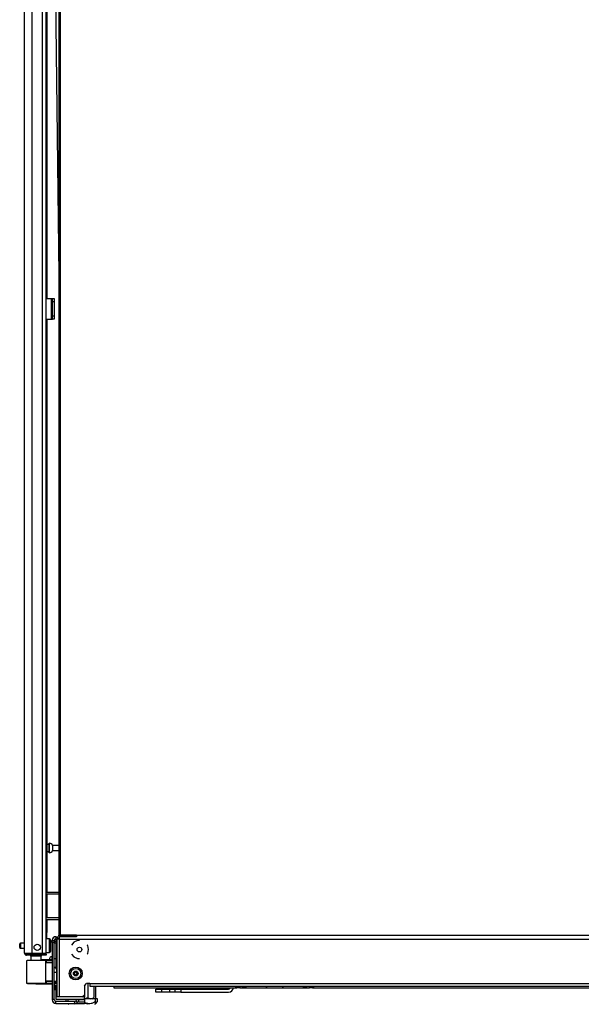
# Model space of a CAD drawing. Extents: x -246 to 40, y -58 to 173.
# Drawn here: x -246 to -226, y 12 to 48 of the extents above; entities that cross this region are included whole.
import ezdxf

# ---------------------------------------------------------------- set-up
doc = ezdxf.new("R2010")
doc.units = 0
doc.header["$MEASUREMENT"] = 0
doc.layers.add('TFR-TRI', color=7, linetype='CONTINUOUS')

msp = doc.modelspace()

# ---------------------------------------------------------------- linework, layer by layer
at = {"layer": 'TFR-TRI', "color": 214, "linetype": 'CONTINUOUS'}
for p, q in [((-245.906, 13.755), (-245.906, 95.47)), ((-245.63, 13.755), (-245.63, 93.295)), ((-245.256, 13.755), (-245.256, 93.285)), ((-245.118, 13.755), (-245.118, 93.285)), ((-245.095, 51.783), (-245.095, 37.693)), ((-245.095, 36.945), (-245.095, 15.996)), ((-245.095, 15.933), (-245.095, 15.059)), ((-245.095, 14.996), (-245.095, 14.512)), ((-245.095, 14.512), (-245.118, 14.512)), ((-245.095, 14.281), (-245.095, 14.512)), ((-245.906, 13.755), (-245.869, 13.755)), ((-245.869, 13.755), (-245.768, 13.755)), ((-245.835, 13.723), (-245.772, 13.723)), ((-245.835, 13.684), (-245.835, 13.723)), ((-245.772, 13.684), (-245.835, 13.684)), ((-245.772, 13.723), (-245.618, 13.723)), ((-245.618, 13.684), (-245.772, 13.684)), ((-245.768, 13.755), (-245.63, 13.755)), ((-245.63, 13.755), (-245.256, 13.755)), ((-245.618, 13.723), (-245.276, 13.723)), ((-245.618, 13.723), (-245.618, 13.684)), ((-245.276, 13.684), (-245.618, 13.684)), ((-245.276, 13.723), (-245.165, 13.723)), ((-245.276, 13.684), (-245.276, 13.723)), ((-245.165, 13.684), (-245.276, 13.684)), ((-245.256, 13.755), (-245.159, 13.755)), ((-245.165, 13.723), (-245.118, 13.723)), ((-245.118, 13.684), (-245.165, 13.684)), ((-245.159, 13.755), (-245.118, 13.755)), ((-245.118, 13.723), (-245.118, 13.684))]:
    msp.add_line(p, q, dxfattribs=at)
at = {"layer": 'TFR-TRI', "color": 11, "linetype": 'CONTINUOUS'}
for p, q in [((-244.658, 94.769), (-244.658, 14.415)), ((-244.595, 14.415), (-244.595, 94.769)), ((-244.658, 14.387), (-244.658, 14.415)), ((-244.639, 14.415), (-244.658, 14.415)), ((-244.595, 14.415), (-244.639, 14.415)), ((-244.626, 14.415), (-244.626, 14.387)), ((-244.595, 14.387), (-244.595, 14.415)), ((-244.004, 14.415), (-244.595, 14.415)), ((-244.004, 14.415), (-225.103, 14.415)), ((-244.004, 14.415), (-244.004, 14.37)), ((-244.626, 14.387), (-244.658, 14.387)), ((-244.626, 14.387), (-244.617, 14.387)), ((-244.617, 14.387), (-244.595, 14.387)), ((-244.595, 14.387), (-244.504, 14.387)), ((-244.004, 14.37), (-244.004, 14.352))]:
    msp.add_line(p, q, dxfattribs=at)
at = {"layer": 'TFR-TRI', "color": 190, "linetype": 'CONTINUOUS'}
msp.add_line((-244.857, 55.731), (-244.658, 38.555), dxfattribs=at)
at = {"layer": 'TFR-TRI', "color": 30, "linetype": 'CONTINUOUS'}
for p, q in [((-245.118, 37.692), (-244.918, 37.692)), ((-244.918, 36.944), (-244.918, 37.692)), ((-244.918, 37.692), (-244.895, 37.692)), ((-244.895, 37.692), (-244.886, 37.692)), ((-244.886, 37.692), (-244.823, 37.692)), ((-244.886, 37.657), (-244.886, 37.692)), ((-244.886, 37.574), (-244.886, 37.657)), ((-244.886, 37.062), (-244.886, 37.574)), ((-244.823, 37.574), (-244.886, 37.574)), ((-244.823, 37.692), (-244.823, 37.657)), ((-244.823, 37.657), (-244.823, 37.574)), ((-244.823, 37.574), (-244.823, 37.062)), ((-245.118, 36.944), (-244.918, 36.944)), ((-244.918, 36.944), (-244.895, 36.944)), ((-244.895, 36.944), (-244.886, 36.944)), ((-244.886, 36.979), (-244.886, 37.062)), ((-244.886, 37.062), (-244.823, 37.062)), ((-244.886, 36.944), (-244.886, 36.979)), ((-244.823, 36.944), (-244.886, 36.944)), ((-244.823, 37.062), (-244.823, 36.979)), ((-244.823, 36.979), (-244.823, 36.944))]:
    msp.add_line(p, q, dxfattribs=at)
at = {"layer": 'TFR-TRI', "color": 3, "linetype": 'CONTINUOUS'}
for p, q in [((-244.917, 37.554), (-244.917, 37.054)), ((-244.886, 37.554), (-244.917, 37.554)), ((-244.886, 37.054), (-244.917, 37.054))]:
    msp.add_line(p, q, dxfattribs=at)
at = {"layer": 'TFR-TRI', "color": 5, "linetype": 'CONTINUOUS'}
for p, q in [((-245.009, 17.73), (-245.095, 17.73)), ((-245.003, 17.776), (-245.009, 17.776)), ((-245.009, 17.776), (-245.009, 17.744)), ((-245.009, 17.744), (-245.009, 17.658)), ((-245.009, 17.658), (-245.009, 17.551)), ((-245.003, 17.744), (-245.003, 17.776)), ((-245.003, 17.658), (-245.003, 17.744)), ((-245.003, 17.551), (-245.003, 17.658)), ((-244.658, 17.699), (-244.884, 17.699)), ((-244.884, 17.699), (-244.884, 17.652)), ((-244.884, 17.652), (-244.884, 17.558)), ((-245.095, 17.48), (-245.009, 17.48)), ((-245.009, 17.551), (-245.009, 17.465)), ((-245.009, 17.465), (-245.009, 17.433)), ((-245.009, 17.433), (-245.003, 17.433)), ((-245.003, 17.465), (-245.003, 17.551)), ((-245.003, 17.433), (-245.003, 17.465)), ((-244.884, 17.558), (-244.884, 17.511)), ((-244.884, 17.511), (-244.658, 17.511)), ((-246.087, 14.063), (-246.087, 14.095)), ((-246.087, 13.999), (-246.087, 14.063)), ((-245.906, 14.125), (-246.057, 14.125)), ((-246.057, 14.125), (-246.057, 14.078)), ((-246.057, 14.078), (-246.057, 13.984)), ((-245.002, 14.281), (-245.118, 14.281)), ((-245.002, 14.247), (-245.002, 14.281)), ((-245.002, 14.156), (-245.002, 14.247)), ((-245.002, 14.031), (-245.002, 14.156)), ((-244.962, 14.241), (-244.962, 14.2)), ((-244.962, 14.2), (-244.962, 14.095)), ((-244.962, 14.095), (-244.962, 13.966)), ((-246.087, 13.967), (-246.087, 13.999)), ((-246.057, 13.984), (-246.057, 13.937)), ((-246.057, 13.937), (-245.906, 13.937)), ((-245.118, 13.781), (-245.002, 13.781)), ((-245.002, 13.906), (-245.002, 14.031)), ((-245.002, 13.814), (-245.002, 13.906)), ((-245.002, 13.781), (-245.002, 13.814)), ((-244.962, 13.966), (-244.962, 13.861)), ((-244.962, 13.861), (-244.962, 13.821))]:
    msp.add_line(p, q, dxfattribs=at)
at = {"layer": 'TFR-TRI', "color": 140, "linetype": 'CONTINUOUS'}
for p, q in [((-245.118, 15.995), (-244.658, 15.995)), ((-245.118, 15.932), (-244.658, 15.932)), ((-245.118, 15.058), (-244.658, 15.058)), ((-245.118, 14.995), (-244.658, 14.995))]:
    msp.add_line(p, q, dxfattribs=at)
at = {"layer": 'TFR-TRI', "color": 95, "linetype": 'CONTINUOUS'}
for p, q in [((-244.504, 14.415), (-244.504, 14.387)), ((-244.13, 14.387), (-244.13, 14.415)), ((-244.504, 14.387), (-244.469, 14.387)), ((-244.469, 14.387), (-244.375, 14.387)), ((-244.375, 14.387), (-244.259, 14.387)), ((-244.259, 14.387), (-244.166, 14.387)), ((-244.166, 14.387), (-244.13, 14.387)), ((-244.004, 14.387), (-244.13, 14.387))]:
    msp.add_line(p, q, dxfattribs=at)
at = {"layer": 'TFR-TRI', "color": 251, "linetype": 'CONTINUOUS'}
for p, q in [((-244.902, 14.224), (-244.823, 14.224)), ((-244.902, 14.145), (-244.902, 14.224)), ((-244.902, 14.145), (-244.902, 12.059)), ((-244.823, 14.145), (-244.902, 14.145)), ((-244.823, 14.224), (-244.823, 14.145)), ((-244.823, 12.059), (-244.823, 14.145)), ((-244.764, 14.362), (-244.721, 14.362)), ((-244.764, 14.362), (-244.764, 14.321)), ((-244.764, 14.321), (-244.764, 14.224)), ((-244.721, 14.224), (-244.764, 14.224)), ((-244.764, 14.224), (-244.764, 13.181)), ((-244.764, 13.553), (-244.823, 13.553)), ((-244.823, 13.238), (-244.764, 13.238)), ((-244.764, 13.231), (-244.823, 13.231)), ((-244.744, 13.05), (-244.823, 13.05)), ((-244.764, 13.181), (-244.721, 13.181)), ((-244.744, 13.181), (-244.744, 13.12)), ((-244.744, 13.12), (-244.744, 13.05)), ((-244.744, 13.05), (-244.744, 13.004)), ((-244.744, 13.004), (-244.744, 12.893)), ((-244.823, 12.735), (-244.744, 12.735)), ((-244.823, 12.686), (-244.744, 12.686)), ((-244.744, 12.893), (-244.744, 12.781)), ((-244.744, 12.781), (-244.744, 12.735)), ((-244.744, 12.735), (-244.744, 12.699)), ((-244.744, 12.699), (-244.744, 12.686)), ((-244.764, 12.59), (-244.764, 12.216)), ((-244.764, 12.59), (-244.721, 12.59)), ((-237.933, 12.517), (-237.933, 12.551)), ((-237.933, 12.505), (-237.933, 12.517)), ((-237.923, 12.551), (-237.923, 12.509)), ((-237.923, 12.509), (-237.923, 12.495)), ((-237.923, 12.495), (-237.913, 12.495)), ((-237.913, 12.509), (-237.913, 12.551)), ((-237.913, 12.495), (-237.913, 12.509)), ((-235.611, 12.551), (-235.611, 12.509)), ((-235.611, 12.509), (-235.611, 12.495)), ((-235.611, 12.495), (-235.601, 12.495)), ((-235.601, 12.509), (-235.601, 12.551)), ((-235.601, 12.495), (-235.601, 12.509)), ((-235.591, 12.551), (-235.591, 12.517)), ((-235.591, 12.517), (-235.591, 12.505)), ((-244.823, 12.059), (-244.902, 12.059)), ((-244.721, 12.216), (-244.764, 12.216)), ((-244.764, 12.216), (-244.764, 12.174)), ((-244.764, 12.174), (-244.764, 12.157)), ((-244.764, 12.157), (-244.764, 12.078)), ((-243.721, 12.157), (-244.764, 12.157)), ((-244.764, 12.078), (-243.721, 12.078)), ((-244.764, 12), (-244.075, 12)), ((-244.764, 11.921), (-244.764, 12)), ((-244.764, 11.921), (-244.075, 11.921)), ((-244.075, 11.921), (-244.075, 12)), ((-244.075, 11.921), (-243.721, 11.921)), ((-244.033, 12.017), (-244.031, 12.02)), ((-244.033, 12.017), (-243.978, 11.961)), ((-244.031, 12.02), (-243.975, 11.964)), ((-243.978, 11.961), (-243.975, 11.964)), ((-243.933, 12.06), (-243.933, 11.981)), ((-243.933, 12.06), (-243.721, 12.06)), ((-243.933, 11.981), (-243.721, 11.981)), ((-243.721, 12.216), (-243.74, 12.216)), ((-243.721, 12.236), (-243.721, 12.216)), ((-243.721, 12.216), (-243.721, 12.174)), ((-243.721, 12.174), (-243.721, 12.157)), ((-243.721, 12.078), (-243.721, 12.157)), ((-243.721, 12.06), (-243.721, 11.981)), ((-243.721, 11.981), (-243.721, 11.921))]:
    msp.add_line(p, q, dxfattribs=at)
at = {"layer": 'TFR-TRI', "color": 93, "linetype": 'CONTINUOUS'}
for p, q in [((-244.823, 14.199), (-244.764, 14.199)), ((-244.764, 14.12), (-244.823, 14.12)), ((-244.721, 12.649), (-244.823, 12.649)), ((-244.744, 12.728), (-244.721, 12.728))]:
    msp.add_line(p, q, dxfattribs=at)
at = {"layer": 'TFR-TRI', "color": 151, "linetype": 'CONTINUOUS'}
for p, q in [((-244.721, 14.362), (-244.626, 14.362)), ((-244.721, 14.362), (-244.721, 14.299)), ((-244.721, 14.299), (-244.626, 14.299)), ((-244.721, 12.157), (-244.721, 14.267)), ((-244.693, 14.267), (-244.721, 14.267)), ((-244.626, 14.267), (-244.693, 14.267)), ((-244.626, 14.334), (-244.626, 14.362)), ((-244.004, 14.362), (-244.626, 14.362)), ((-244.626, 14.267), (-244.626, 14.334)), ((-244.626, 14.267), (-204.075, 14.267)), ((-244.626, 12.157), (-244.626, 14.267)), ((-244.111, 14.155), (-244.189, 14.057)), ((-243.977, 14.219), (-244.111, 14.155)), ((-243.902, 14.219), (-243.977, 14.219)), ((-243.599, 14.038), (-243.615, 14.057)), ((-244.189, 13.727), (-244.111, 13.63)), ((-243.615, 13.727), (-243.599, 13.746)), ((-243.566, 13.892), (-243.599, 14.038)), ((-243.599, 13.746), (-243.566, 13.892)), ((-244.111, 13.63), (-243.977, 13.565)), ((-243.977, 13.565), (-243.902, 13.565)), ((-243.721, 12.567), (-243.642, 12.645)), ((-243.524, 12.645), (-243.642, 12.645)), ((-243.524, 12.645), (-205.177, 12.645)), ((-243.524, 12.645), (-243.524, 12.578)), ((-243.721, 12.567), (-243.721, 12.236)), ((-243.524, 12.578), (-243.524, 12.551)), ((-243.524, 12.551), (-205.177, 12.551)), ((-243.8, 12.157), (-243.721, 12.236))]:
    msp.add_line(p, q, dxfattribs=at)
at = {"layer": 'TFR-TRI', "color": 153, "linetype": 'CONTINUOUS'}
for p, q in [((-244.445, 14.387), (-244.445, 14.362)), ((-244.189, 14.362), (-244.189, 14.387)), ((-245.679, 13.645), (-245.679, 13.505)), ((-245.625, 13.645), (-245.679, 13.645)), ((-245.492, 13.645), (-245.625, 13.645)), ((-245.36, 13.645), (-245.492, 13.645)), ((-245.305, 13.645), (-245.36, 13.645)), ((-245.305, 13.506), (-245.305, 13.645))]:
    msp.add_line(p, q, dxfattribs=at)
at = {"layer": 'TFR-TRI', "color": 44, "linetype": 'CONTINUOUS'}
for p, q in [((-244.089, 14.387), (-244.089, 14.362)), ((-244.391, 12), (-244.391, 12.078)), ((-244.326, 11.921), (-244.294, 11.889)), ((-244.314, 12), (-244.314, 12.078)), ((-244.314, 11.921), (-244.314, 11.908)), ((-244.144, 11.921), (-244.095, 11.91)), ((-244.032, 11.91), (-244.12, 11.921)), ((-244.095, 11.91), (-243.995, 11.922)), ((-243.983, 11.921), (-244.032, 11.91)), ((-243.814, 12.06), (-243.814, 12.078)), ((-243.314, 12.085), (-243.721, 12.085)), ((-243.532, 11.91), (-243.721, 11.943)), ((-243.709, 11.936), (-243.595, 11.91)), ((-243.595, 11.91), (-243.434, 11.93)), ((-243.418, 11.936), (-243.532, 11.91)), ((-243.434, 11.93), (-243.314, 11.986)), ((-243.314, 11.986), (-243.418, 11.936)), ((-243.333, 11.889), (-243.314, 11.908)), ((-243.314, 11.986), (-243.314, 12.085)), ((-243.236, 12.085), (-243.314, 12.085)), ((-243.314, 11.908), (-243.236, 11.986)), ((-243.314, 11.957), (-243.314, 11.986)), ((-243.314, 11.908), (-243.314, 11.957)), ((-243.314, 11.911), (-243.314, 11.908)), ((-243.236, 11.986), (-243.236, 12.085))]:
    msp.add_line(p, q, dxfattribs=at)
at = {"layer": 'TFR-TRI', "color": 58, "linetype": 'CONTINUOUS'}
msp.add_line((-245.835, 13.755), (-245.835, 13.723), dxfattribs=at)
at = {"layer": 'TFR-TRI', "color": 63, "linetype": 'CONTINUOUS'}
for p, q in [((-245.81, 13.485), (-245.837, 13.484)), ((-245.837, 13.484), (-245.837, 12.663)), ((-245.817, 13.504), (-245.793, 13.504)), ((-245.735, 13.485), (-245.81, 13.485)), ((-245.793, 13.504), (-245.722, 13.505)), ((-245.624, 13.486), (-245.735, 13.485)), ((-245.722, 13.505), (-245.617, 13.506)), ((-245.492, 13.487), (-245.624, 13.486)), ((-245.617, 13.506), (-245.492, 13.507)), ((-245.492, 13.507), (-245.368, 13.506)), ((-245.492, 13.506), (-245.492, 13.507)), ((-245.492, 13.503), (-245.492, 13.506)), ((-245.492, 13.498), (-245.492, 13.503)), ((-245.492, 13.492), (-245.492, 13.498)), ((-245.492, 13.489), (-245.492, 13.492)), ((-245.492, 13.487), (-245.492, 13.489)), ((-245.361, 13.487), (-245.492, 13.487)), ((-245.368, 13.506), (-245.263, 13.506)), ((-245.249, 13.486), (-245.361, 13.487)), ((-244.902, 13.512), (-245.305, 13.509)), ((-245.263, 13.506), (-245.192, 13.506)), ((-245.174, 13.486), (-245.249, 13.486)), ((-245.192, 13.506), (-245.168, 13.506)), ((-245.148, 13.486), (-245.174, 13.486)), ((-245.168, 13.506), (-245.124, 13.505)), ((-245.148, 13.486), (-245.148, 12.662)), ((-245.119, 13.486), (-245.148, 13.486)), ((-245.119, 13.412), (-245.148, 13.411)), ((-244.902, 13.4), (-245.148, 13.391)), ((-245.124, 13.505), (-244.902, 13.504)), ((-245.12, 13.5), (-245.124, 13.505)), ((-245.119, 13.486), (-245.12, 13.5)), ((-244.902, 13.485), (-245.119, 13.486)), ((-245.119, 13.486), (-245.119, 13.412)), ((-244.902, 13.419), (-245.119, 13.412)), ((-245.837, 12.663), (-245.811, 12.663)), ((-245.793, 12.643), (-245.817, 12.644)), ((-245.811, 12.663), (-245.736, 12.663)), ((-245.723, 12.643), (-245.793, 12.643)), ((-245.736, 12.663), (-245.624, 12.662)), ((-245.617, 12.642), (-245.723, 12.643)), ((-245.624, 12.662), (-245.492, 12.661)), ((-245.492, 12.641), (-245.617, 12.642)), ((-245.492, 12.661), (-245.361, 12.661)), ((-245.492, 12.641), (-245.492, 12.661)), ((-245.492, 12.659), (-245.492, 12.661)), ((-245.492, 12.656), (-245.492, 12.659)), ((-245.492, 12.65), (-245.492, 12.656)), ((-245.492, 12.645), (-245.492, 12.65)), ((-245.492, 12.642), (-245.492, 12.645)), ((-245.492, 12.641), (-245.492, 12.642)), ((-245.492, 12.641), (-244.902, 12.636)), ((-245.368, 12.641), (-245.492, 12.641)), ((-245.263, 12.642), (-245.368, 12.641)), ((-245.361, 12.661), (-245.249, 12.662)), ((-245.192, 12.642), (-245.263, 12.642)), ((-245.249, 12.662), (-245.174, 12.662)), ((-245.168, 12.642), (-245.192, 12.642)), ((-245.174, 12.662), (-245.148, 12.662)), ((-245.124, 12.642), (-245.168, 12.642)), ((-245.148, 12.757), (-244.902, 12.748)), ((-245.148, 12.737), (-245.119, 12.736)), ((-245.148, 12.662), (-245.119, 12.662)), ((-245.124, 12.642), (-245.12, 12.648)), ((-244.902, 12.643), (-245.124, 12.642)), ((-245.12, 12.648), (-245.119, 12.662)), ((-245.119, 12.736), (-245.119, 12.662)), ((-245.119, 12.736), (-244.902, 12.729)), ((-245.119, 12.662), (-244.902, 12.663))]:
    msp.add_line(p, q, dxfattribs=at)
at = {"layer": 'TFR-TRI', "color": 252, "linetype": 'CONTINUOUS'}
for p, q in [((-244.99, 13.545), (-244.99, 13.557)), ((-244.99, 13.511), (-244.99, 13.545)), ((-244.902, 13.636), (-244.912, 13.636)), ((-244.912, 13.636), (-244.912, 13.602)), ((-244.912, 13.602), (-244.912, 13.512)), ((-244.813, 12.649), (-244.813, 12.488)), ((-244.744, 12.958), (-244.721, 12.958)), ((-244.823, 12.436), (-244.813, 12.426)), ((-244.813, 12.488), (-244.813, 12.426)), ((-244.813, 12.426), (-244.764, 12.426)), ((-238.2, 12.535), (-238.2, 12.551)), ((-238.2, 12.53), (-238.2, 12.535)), ((-238.19, 12.551), (-238.19, 12.528)), ((-238.19, 12.528), (-238.19, 12.52)), ((-238.19, 12.52), (-238.16, 12.52)), ((-238.16, 12.528), (-238.16, 12.551)), ((-238.16, 12.52), (-238.16, 12.528)), ((-235.364, 12.551), (-235.364, 12.528)), ((-235.364, 12.528), (-235.364, 12.52)), ((-235.364, 12.52), (-235.334, 12.52)), ((-235.334, 12.528), (-235.334, 12.551)), ((-235.334, 12.52), (-235.334, 12.528)), ((-235.324, 12.551), (-235.324, 12.535)), ((-235.324, 12.535), (-235.324, 12.53))]:
    msp.add_line(p, q, dxfattribs=at)
at = {"layer": 'TFR-TRI', "color": 138, "linetype": 'CONTINUOUS'}
for p, q in [((-243.597, 12.645), (-243.597, 12.143)), ((-243.381, 12.551), (-243.381, 12.143)), ((-243.32, 12.551), (-243.32, 12.085)), ((-243.32, 12.551), (-243.32, 12.085)), ((-243.701, 12.102), (-243.597, 12.143)), ((-243.597, 12.143), (-243.559, 12.111)), ((-243.559, 12.111), (-243.485, 12.085)), ((-243.485, 12.085), (-243.409, 12.118)), ((-243.438, 12.085), (-243.381, 12.143)), ((-243.409, 12.118), (-243.381, 12.143))]:
    msp.add_line(p, q, dxfattribs=at)
at = {"layer": 'TFR-TRI', "color": 21, "linetype": 'CONTINUOUS'}
for p, q in [((-242.646, 12.551), (-242.646, 12.508)), ((-242.646, 12.508), (-242.646, 12.492)), ((-242.646, 12.492), (-238.15, 12.492)), ((-238.031, 12.492), (-237.038, 12.492)), ((-236.486, 12.492), (-235.492, 12.492)), ((-235.374, 12.492), (-213.328, 12.492))]:
    msp.add_line(p, q, dxfattribs=at)
at = {"layer": 'TFR-TRI', "color": 163, "linetype": 'CONTINUOUS'}
for p, q in [((-241.103, 12.33), (-241.103, 12.448)), ((-241.103, 12.448), (-241.045, 12.448)), ((-241.045, 12.33), (-241.103, 12.33)), ((-241.045, 12.448), (-240.906, 12.448)), ((-240.906, 12.33), (-241.045, 12.33)), ((-240.906, 12.448), (-240.591, 12.448)), ((-240.906, 12.448), (-240.906, 12.33)), ((-240.591, 12.33), (-240.906, 12.33)), ((-240.591, 12.448), (-240.452, 12.448)), ((-240.591, 12.33), (-240.591, 12.448)), ((-240.452, 12.33), (-240.591, 12.33)), ((-240.452, 12.448), (-240.394, 12.448)), ((-240.394, 12.33), (-240.452, 12.33)), ((-240.394, 12.448), (-240.336, 12.448)), ((-240.394, 12.33), (-240.394, 12.448)), ((-240.336, 12.33), (-240.394, 12.33)), ((-240.336, 12.448), (-240.197, 12.448)), ((-240.197, 12.33), (-240.336, 12.33)), ((-240.197, 12.448), (-238.445, 12.448)), ((-240.197, 12.448), (-240.197, 12.33)), ((-240.197, 12.33), (-238.445, 12.33))]:
    msp.add_line(p, q, dxfattribs=at)
at = {"layer": 'TFR-TRI', "color": 4, "linetype": 'CONTINUOUS'}
for p, q in [((-238.15, 12.492), (-238.15, 12.551)), ((-238.032, 12.492), (-238.15, 12.492)), ((-238.032, 12.551), (-238.032, 12.492)), ((-237.097, 12.551), (-237.038, 12.492)), ((-237.038, 12.492), (-236.487, 12.492)), ((-236.487, 12.492), (-236.427, 12.551)), ((-235.492, 12.492), (-235.492, 12.551)), ((-235.374, 12.492), (-235.492, 12.492)), ((-235.374, 12.551), (-235.374, 12.492))]:
    msp.add_line(p, q, dxfattribs=at)
at = {"layer": 'TFR-TRI', "color": 7, "linetype": 'CONTINUOUS'}
for p, q in [((-243.898, 12.06), (-243.898, 12.078)), ((-243.819, 12.06), (-243.819, 12.078))]:
    msp.add_line(p, q, dxfattribs=at)
at = {"layer": 'TFR-TRI', "color": 214, "linetype": 'CONTINUOUS'}
msp.add_circle((-245.443, 13.972), 0.118, dxfattribs=at)
at = {"layer": 'TFR-TRI', "color": 151, "linetype": 'CONTINUOUS'}
for centre, radius in [((-243.902, 13.892), 0.0856), ((-244.036, 13.015), 0.236)]:
    msp.add_circle(centre, radius, dxfattribs=at)
at = {"layer": 'TFR-TRI', "color": 3, "linetype": 'CONTINUOUS'}
for radius in [0.187, 0.0886]:
    msp.add_circle((-244.036, 13.015), radius, dxfattribs=at)
at = {"layer": 'TFR-TRI', "color": 5, "linetype": 'CONTINUOUS'}
for centre, radius, start, end in [((-245.003, 17.646), 0.13, 23.6263, 90), ((-245.003, 17.563), 0.13, 270, 336.3737), ((-246.057, 14.095), 0.03, 90, 180), ((-245.002, 14.241), 0.04, 0, 90), ((-246.057, 13.967), 0.03, 180, 270), ((-245.002, 13.821), 0.04, 270, 0)]:
    msp.add_arc(centre, radius, start, end, dxfattribs=at)
at = {"layer": 'TFR-TRI', "color": 251, "linetype": 'CONTINUOUS'}
for centre, radius, start, end in [((-244.764, 14.224), 0.138, 90, 180), ((-244.764, 14.224), 0.0591, 90, 180), ((-237.923, 12.505), 0.01, 180, 270), ((-237.913, 12.675), 0.18, 270, 316.2417), ((-235.611, 12.675), 0.18, 223.7583, 270), ((-235.601, 12.505), 0.01, 270, 0), ((-244.764, 12.059), 0.138, 180, 270), ((-244.764, 12.059), 0.0591, 180, 270), ((-244.075, 12.059), 0.0591, 270, 315), ((-244.075, 12.059), 0.138, 270, 315), ((-243.933, 11.922), 0.138, 90, 135), ((-243.933, 11.922), 0.0591, 90, 135)]:
    msp.add_arc(centre, radius, start, end, dxfattribs=at)
at = {"layer": 'TFR-TRI', "color": 214, "linetype": 'CONTINUOUS'}
for centre, radius, start, end in [((-245.835, 13.755), 0.0709, 180, 270), ((-245.835, 13.755), 0.0315, 180, 270), ((-245.189, 13.755), 0.0709, 333.6117, 0)]:
    msp.add_arc(centre, radius, start, end, dxfattribs=at)
at = {"layer": 'TFR-TRI', "color": 153, "linetype": 'CONTINUOUS'}
for centre, radius, start, end in [((-245.796, 13.755), 0.0315, 180, 270), ((-245.758, 13.645), 0.0787, 0, 30.0009), ((-245.227, 13.645), 0.0787, 149.9991, 180), ((-245.189, 13.755), 0.0315, 270, 0)]:
    msp.add_arc(centre, radius, start, end, dxfattribs=at)
at = {"layer": 'TFR-TRI', "color": 63, "linetype": 'CONTINUOUS'}
for centre, start, end in [((-245.168, 13.486), 0, 89.75), ((-245.168, 12.662), 270.25, 0)]:
    msp.add_arc(centre, 0.0197, start, end, dxfattribs=at)
at = {"layer": 'TFR-TRI', "color": 252, "linetype": 'CONTINUOUS'}
for centre, radius, start, end in [((-244.912, 13.557), 0.0787, 90, 180), ((-238.19, 12.53), 0.01, 180, 270), ((-238.16, 12.53), 0.01, 270, 0), ((-235.364, 12.53), 0.01, 180, 270), ((-235.334, 12.53), 0.01, 270, 0)]:
    msp.add_arc(centre, radius, start, end, dxfattribs=at)
at = {"layer": 'TFR-TRI', "color": 151, "linetype": 'CONTINUOUS'}
for centre, start, end in [((-244.108, 13.015), 142.1581, 217.8419), ((-243.964, 13.015), 322.1581, 37.8419)]:
    msp.add_arc(centre, 0.125, start, end, dxfattribs=at)
at = {"layer": 'TFR-TRI', "color": 3, "linetype": 'CONTINUOUS'}
for centre, radius, start, end in [((-244.096, 13.015), 0.00394, 109.6347, 250.1644), ((-244.194, 13.29), 0.288, 289.6347, 295.9824), ((-244.197, 12.737), 0.292, 63.8911, 70.1644), ((-244.066, 13.068), 0.00394, 49.7913, 190.2031), ((-244.357, 13.015), 0.292, 3.9072, 10.2031), ((-244.357, 13.015), 0.292, 349.8062, 356.0797), ((-244.066, 12.963), 0.00394, 169.8062, 310.3358), ((-244.07, 13.035), 0.00394, 295.9824, 3.9072), ((-244.07, 12.996), 0.00394, 356.0797, 63.8911), ((-243.875, 13.294), 0.292, 229.7913, 236.6137), ((-243.877, 12.74), 0.288, 123.462, 130.3358), ((-244.194, 13.29), 0.288, 303.4275, 310.3059), ((-244.197, 12.737), 0.292, 49.7674, 56.5821), ((-244.005, 13.068), 0.00394, 349.7716, 130.3059), ((-244.005, 12.963), 0.00394, 229.7674, 10.1792), ((-243.714, 13.015), 0.292, 169.7716, 176.0437), ((-244.002, 13.035), 0.00394, 176.0437, 243.9272), ((-244.002, 12.996), 0.00394, 116.0175, 183.8753), ((-243.714, 13.015), 0.292, 183.8753, 190.1792), ((-243.875, 13.294), 0.292, 243.9272, 250.199), ((-243.877, 12.74), 0.288, 109.6646, 116.0175), ((-243.975, 13.015), 0.00394, 289.6646, 70.199)]:
    msp.add_arc(centre, radius, start, end, dxfattribs=at)
at = {"layer": 'TFR-TRI', "color": 163, "linetype": 'CONTINUOUS'}
for radius, end in [(0.0591, 344.4539), (0.177, 354.8742)]:
    msp.add_arc((-238.445, 12.507), radius, 270, end, dxfattribs=at)

doc.saveas('drawing.dxf')
